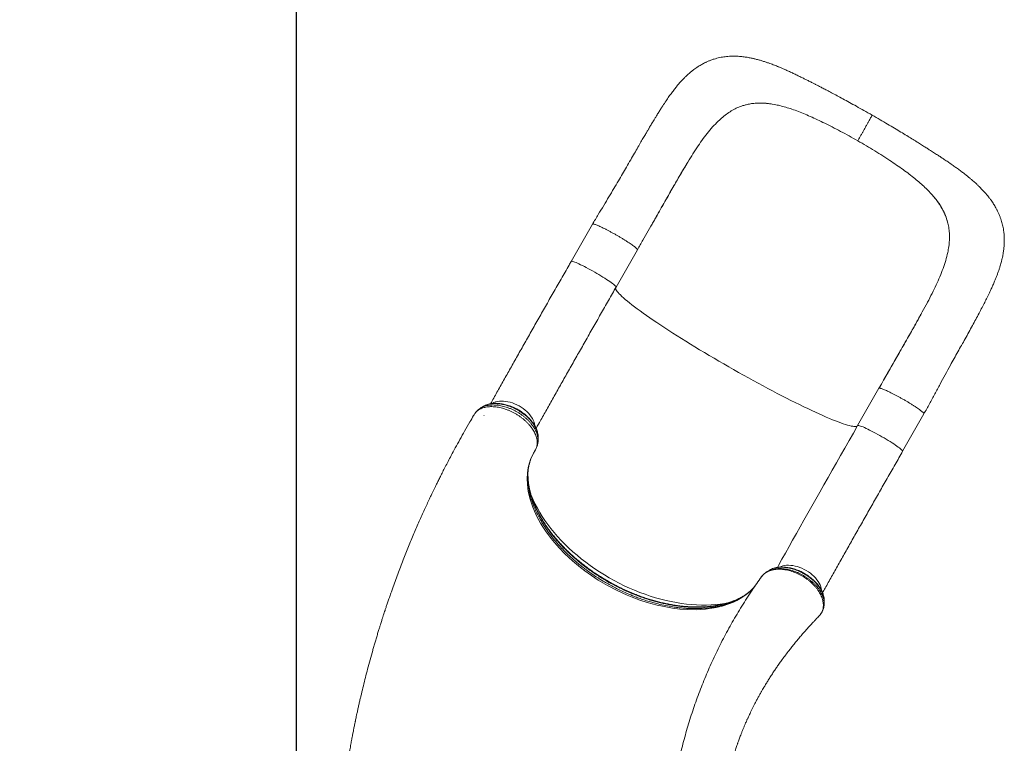
# Model space of a CAD drawing. Units: millimetres. Extents: x -10000 to 8632, y -9170 to 3622.
# Drawn here: x -869 to 651, y 159 to 1277 of the extents above; entities that cross this region are included whole.
import ezdxf

# ---------------------------------------------------------------- set-up
doc = ezdxf.new("R2010")
doc.units = ezdxf.units.MM
doc.layers.add('QUOTE', color=212, linetype='Continuous', lineweight=18)
doc.dimstyles.new('2011', dxfattribs={"dimtxt": 120, "dimasz": 100, "dimexe": 6, "dimexo": 10, "dimgap": 15, "dimtad": 1, "dimtxsty": 'Standard', "dimcen": 5, "dimadec": 0, "dimazin": 0, "dimtfac": 1, "dimtmove": 0, "dimatfit": 3, "dimfxl": 1, "dimarcsym": 0})

# ---------------------------------------------------------------- blocks, each defined once
blk = doc.blocks.new('*D14')
at = {"layer": 'QUOTE', "color": 0, "lineweight": -2, "transparency": 16777216}
for p, q in [((-4988.7, 2714.8), (-4988.7, 3474)), ((-541.7, 3468), (-4888.7, 3468)), ((-441.7, -319.2), (-441.7, 3474))]:
    blk.add_line(p, q, dxfattribs=at)
at = {"layer": 'QUOTE', "color": 0, "transparency": 16777216}
for points in [[(-4888.7, 3484.6), (-4888.7, 3451.3), (-4988.7, 3468)], [(-541.7, 3484.6), (-541.7, 3451.3), (-441.7, 3468)]]:
    blk.add_solid(points, dxfattribs=at)
at = {"layer": 'QUOTE', "color": 0, "transparency": 16777216, "insert": (-2715.2, 3543), "char_height": 120, "attachment_point": 5}
blk.add_mtext('4547', dxfattribs=at)
blk = doc.blocks.new('*D15')
at = {"layer": 'QUOTE', "color": 0, "lineweight": -2, "transparency": 16777216}
for p, q in [((-4998.7, 2704.8), (-7812.5, 2704.8)), ((-7806.5, -229.2), (-7806.5, 2604.8)), ((-451.7, -329.2), (-7812.5, -329.2))]:
    blk.add_line(p, q, dxfattribs=at)
at = {"layer": 'QUOTE', "color": 0, "transparency": 16777216}
for points in [[(-7823.2, 2604.8), (-7789.8, 2604.8), (-7806.5, 2704.8)], [(-7823.2, -229.2), (-7789.8, -229.2), (-7806.5, -329.2)]]:
    blk.add_solid(points, dxfattribs=at)
at = {"layer": 'QUOTE', "color": 0, "transparency": 16777216, "insert": (-7881.5, 1187.8), "char_height": 120, "attachment_point": 5, "rotation": 90}
blk.add_mtext('3034', dxfattribs=at)

msp = doc.modelspace()

# ---------------------------------------------------------------- linework, layer by layer
at = {"color": 7, "linetype": 'Continuous', "lineweight": 15}
for p, q in [((249.027, 1144.629), (247.51, 1144.159)), ((292.847, 1146.552), (292.848, 1146.552)), ((296.065, 1145.991), (292.848, 1146.552)), ((385.442, 1111.244), (376.982, 1115.524)), ((463.467, 1066.541), (471.491, 1061.376)), ((151.823, 1039.2), (160.198, 1053.332)), ((160.198, 1053.332), (160.472, 1053.787)), ((539.797, 1006.348), (541.975, 1003.817)), ((541.975, 1003.817), (541.975, 1003.817)), ((15.157, 961.176), (-17.791, 903.501)), ((563.58, 964.41), (563.987, 962.838)), ((51.673, 863.818), (84.621, 921.493)), ((532.383, 840.093), (532.63, 840.564)), ((457.632, 707.666), (424.684, 649.991)), ((-166.567, 668.393), (-166.9, 667.859)), ((-166.156, 668.934), (-166.567, 668.393)), ((-152.357, 665.494), (-152.272, 665.645)), ((494.148, 610.308), (527.096, 667.983)), ((424.684, 649.991), (424.674, 649.972)), ((-72.484, 613.175), (-72.549, 613.046)), ((288.043, 426.414), (287.907, 426.315)), ((288.543, 426.781), (288.03, 426.443)), ((364.419, 355.202), (365.771, 356.568)), ((367.343, 358.396), (367.428, 358.497))]:
    msp.add_line(p, q, dxfattribs=at)
at = {"color": 8, "linetype": 'Continuous', "lineweight": 15}
for p, q in [((-72.549, 613.046), (-72.815, 612.522)), ((367.428, 358.497), (368.083, 359.44))]:
    msp.add_line(p, q, dxfattribs=at)
at = {"color": 8, "linetype": 'Continuous', "lineweight": 15, "flags": 128}
for points in [[(51.673, 863.818), (51.719, 864.051), (51.534, 864.554), (51.04, 865.227), (50.242, 866.065), (49.147, 867.06), (47.764, 868.203), (46.106, 869.484), (44.187, 870.891), (42.026, 872.413), (39.64, 874.034), (37.052, 875.742), (34.285, 877.52), (31.363, 879.354), (28.312, 881.225), (25.159, 883.119), (21.933, 885.017), (18.663, 886.903), (15.377, 888.76), (12.105, 890.572), (8.876, 892.321), (5.719, 893.994), (2.663, 895.574), (-0.266, 897.048), (-3.042, 898.403), (-5.639, 899.626), (-8.035, 900.706), (-10.207, 901.634), (-12.138, 902.402), (-13.809, 903.003), (-15.205, 903.431), (-16.315, 903.682), (-17.127, 903.755), (-17.636, 903.648), (-17.791, 903.501)], [(424.621, 649.872), (424.164, 649.337), (423.344, 648.881), (422.216, 648.603), (420.781, 648.505), (419.043, 648.586), (417.003, 648.847), (414.666, 649.286), (412.034, 649.905), (409.114, 650.7), (405.908, 651.671), (402.424, 652.817), (398.665, 654.135), (394.64, 655.623), (390.354, 657.279), (385.814, 659.1), (381.029, 661.083), (376.006, 663.225), (370.753, 665.522), (365.279, 667.97), (359.593, 670.566), (353.706, 673.304), (347.625, 676.181), (341.363, 679.191), (334.928, 682.33), (328.332, 685.592), (321.585, 688.972), (314.7, 692.465), (307.687, 696.064), (300.557, 699.763), (293.324, 703.557), (285.999, 707.44), (278.593, 711.403), (271.12, 715.442), (263.592, 719.549), (256.02, 723.718), (248.419, 727.941), (240.801, 732.211), (233.177, 736.523), (225.561, 740.867), (217.966, 745.237), (210.404, 749.627), (202.888, 754.027), (195.429, 758.432), (188.042, 762.834), (180.737, 767.225), (173.527, 771.599), (166.425, 775.948), (159.441, 780.264), (152.587, 784.541), (145.876, 788.771), (139.317, 792.948), (132.922, 797.064), (126.702, 801.113), (120.666, 805.088), (114.826, 808.982), (109.19, 812.789), (103.768, 816.502), (98.568, 820.116), (93.601, 823.624), (88.873, 827.021), (84.393, 830.3), (80.169, 833.457), (76.206, 836.486), (72.512, 839.382), (69.093, 842.14), (65.955, 844.756), (63.103, 847.226), (60.541, 849.544), (58.274, 851.708), (56.305, 853.714), (54.639, 855.559), (53.277, 857.238), (52.222, 858.751), (51.476, 860.093), (51.039, 861.264), (50.913, 862.26), (51.033, 862.922)], [(-73.49, 649.233), (-73.592, 650.114), (-74.113, 652.78), (-74.958, 655.498), (-76.119, 658.244), (-77.585, 660.994), (-79.344, 663.724), (-81.38, 666.408), (-83.674, 669.024), (-86.206, 671.546), (-88.953, 673.955), (-91.892, 676.226), (-94.995, 678.341), (-98.235, 680.281), (-101.584, 682.027), (-105.01, 683.565), (-108.484, 684.881), (-111.975, 685.964), (-115.451, 686.802), (-118.882, 687.389), (-122.237, 687.721), (-125.485, 687.792), (-128.598, 687.604), (-131.549, 687.158), (-134.31, 686.458), (-136.857, 685.509), (-139.168, 684.321), (-139.503, 684.116)], [(494.148, 610.308), (494.186, 610.407), (494.109, 610.849), (493.723, 611.463), (493.03, 612.245), (492.037, 613.186), (490.753, 614.278), (489.19, 615.512), (487.36, 616.877), (485.282, 618.36), (482.972, 619.948), (480.452, 621.628), (477.744, 623.383), (474.873, 625.199), (471.864, 627.059), (468.744, 628.947), (465.54, 630.845), (462.282, 632.738), (458.998, 634.607), (455.718, 636.436), (452.471, 638.209), (449.286, 639.911), (446.191, 641.525), (443.215, 643.037), (440.383, 644.435), (437.72, 645.705), (435.252, 646.836), (432.999, 647.819), (430.982, 648.643), (429.219, 649.303), (427.725, 649.791), (426.515, 650.105), (425.597, 650.24), (424.982, 650.195), (424.684, 649.991)], [(265.637, 401.368), (264.317, 399.734), (256.777, 392.367), (250.329, 387.317), (243.256, 382.739), (238.14, 379.928), (232.758, 377.351), (227.112, 375.012), (215.568, 371.212), (206.272, 368.969), (196.51, 367.279), (189.68, 366.46), (182.672, 365.904), (175.484, 365.613), (161.236, 365.811), (150.134, 366.627), (138.784, 368.02), (131.008, 369.289), (123.16, 370.819), (115.239, 372.614), (99.91, 376.789), (88.268, 380.576), (76.624, 384.897), (68.789, 388.109), (60.996, 391.553), (53.245, 395.23), (38.523, 402.934), (31.264, 407.101), (24.124, 411.45), (13.528, 418.389), (3.238, 425.735), (-3.464, 430.873), (-15.877, 441.221), (-21.831, 446.617), (-27.573, 452.127), (-35.871, 460.694), (-43.654, 469.501), (-48.562, 475.523), (-57.281, 487.353), (-61.266, 493.377), (-64.968, 499.433), (-70.042, 508.672), (-74.447, 517.956), (-77.013, 524.187), (-81.038, 536.125), (-83.839, 547.973), (-85.361, 559.477), (-85.671, 567.99), (-85.245, 576.31), (-84.54, 581.797), (-83.496, 587.164), (-82.111, 592.41), (-80.401, 597.475), (-78.36, 602.391), (-75.984, 607.157), (-73.279, 611.754), (-73.279, 611.754), (-73.279, 611.754)], [(226.735, 376.875), (226.059, 376.725), (219.41, 375.414), (212.578, 374.359), (205.574, 373.562), (198.411, 373.023), (191.099, 372.744), (183.652, 372.726), (176.081, 372.968), (168.398, 373.469), (160.618, 374.23), (152.753, 375.248), (144.815, 376.522), (136.818, 378.051), (128.776, 379.83), (120.701, 381.859), (112.607, 384.132), (104.508, 386.646), (96.417, 389.398), (88.347, 392.382), (80.312, 395.594), (72.325, 399.028), (64.4, 402.679), (56.55, 406.54), (48.787, 410.605), (41.125, 414.867), (33.576, 419.32), (26.153, 423.955), (18.869, 428.765), (11.734, 433.743), (4.762, 438.879), (-2.036, 444.166), (-8.649, 449.594), (-15.066, 455.155), (-21.276, 460.838), (-27.269, 466.636), (-33.035, 472.538), (-38.565, 478.534), (-43.848, 484.614), (-48.877, 490.769), (-53.643, 496.988), (-58.138, 503.26), (-62.355, 509.576), (-66.286, 515.924), (-69.926, 522.295), (-73.267, 528.677), (-76.305, 535.06), (-79.034, 541.434), (-79.514, 542.635)], [(369.034, 395.125), (368.989, 395.692), (368.581, 398.333), (367.848, 401.036), (366.797, 403.775), (365.435, 406.526), (363.777, 409.266), (361.836, 411.969), (359.63, 414.611), (357.179, 417.169), (354.503, 419.619), (351.629, 421.941), (348.58, 424.113), (345.384, 426.115), (342.07, 427.931), (338.667, 429.544), (335.206, 430.939), (331.718, 432.103), (328.233, 433.028), (324.783, 433.703), (321.398, 434.124), (318.109, 434.287), (314.946, 434.189), (311.935, 433.833), (309.105, 433.22), (306.481, 432.357), (304.5, 431.469)]]:
    msp.add_lwpolyline(points, dxfattribs=at)
at = {"color": 7, "linetype": 'Continuous', "lineweight": 15, "flags": 128}
msp.add_lwpolyline([(300.673, 430.869), (302.399, 433.953), (307.726, 443.466), (313.161, 453.161), (318.702, 463.031), (324.344, 473.068), (330.082, 483.266), (335.913, 493.615), (341.831, 504.11), (347.833, 514.741), (353.915, 525.5), (360.07, 536.38), (366.295, 547.372), (372.585, 558.469), (378.936, 569.661), (385.342, 580.941), (391.799, 592.299), (398.302, 603.728), (404.846, 615.218), (411.426, 626.761), (418.037, 638.349), (424.674, 649.972)], dxfattribs=at)
at = {"color": 7, "linetype": 'Continuous', "lineweight": 15}
for points, knots in [([(446.877, 1129.52), (442.739, 1131.895), (434.727, 1136.491), (423.09, 1143.026), (412.264, 1149.02), (402.26, 1154.481), (393.097, 1159.421), (384.8, 1163.845), (377.506, 1167.694), (371.178, 1171.002), (365.755, 1173.812), (361.066, 1176.224), (357.089, 1178.254), (353.77, 1179.94), (350.881, 1181.399), (347.457, 1183.122), (343.289, 1185.205), (338.101, 1187.777), (332.57, 1190.484), (326.736, 1193.289), (320.901, 1196.033), (315.276, 1198.606), (310.093, 1200.904), (305.327, 1202.949), (301.26, 1204.634), (297.64, 1206.086), (294.359, 1207.359), (290.807, 1208.691), (286.663, 1210.182), (281.898, 1211.803), (276.735, 1213.429), (272.329, 1214.699), (268.783, 1215.641), (266.216, 1216.283), (263.896, 1216.831), (261.491, 1217.365), (258.73, 1217.934), (255.636, 1218.512), (252.484, 1219.029), (249.173, 1219.499), (245.723, 1219.905), (242.014, 1220.235), (238.122, 1220.468), (233.827, 1220.581), (229.18, 1220.519), (224.531, 1220.251), (220.093, 1219.801), (215.83, 1219.185), (211.511, 1218.363), (207.205, 1217.334), (202.716, 1216.037), (198.317, 1214.529), (194.012, 1212.812), (190.268, 1211.121), (187.006, 1209.491), (184.156, 1207.952), (181.254, 1206.27), (178.179, 1204.352), (174.921, 1202.159), (172.094, 1200.109), (169.853, 1198.39), (168.097, 1196.992), (166.283, 1195.497), (164.202, 1193.713), (162.065, 1191.799), (160.177, 1190.036), (158.663, 1188.578), (157.241, 1187.175), (154.254, 1184.152), (150.326, 1179.899), (145.675, 1174.45), (141.606, 1169.384), (137.472, 1163.935), (133.171, 1157.958), (128.587, 1151.274), (124.389, 1144.883), (120.624, 1138.992), (117.427, 1133.905), (114.356, 1128.944), (111.648, 1124.517), (109.508, 1120.985), (108.036, 1118.541), (107.122, 1117.018), (106.572, 1116.098), (106.018, 1115.172), (105.282, 1113.938), (104.127, 1111.998), (102.492, 1109.238), (100.311, 1105.541), (97.521, 1100.784), (94.076, 1094.875), (89.939, 1087.739), (85.225, 1079.578), (79.943, 1070.41), (74.085, 1060.24), (67.972, 1049.655), (61.64, 1038.76), (55.126, 1027.644), (48.103, 1015.767), (40.546, 1003.116), (32.48, 989.743), (23.969, 975.687), (18.143, 966.094), (15.16, 961.182)], [0, 0, 0, 0, 0.02113622, 0.04092332, 0.05937122, 0.07648995, 0.09228641, 0.10671241, 0.1196972, 0.13061651, 0.14029484, 0.14874181, 0.15596181, 0.16195531, 0.16693835, 0.17183732, 0.18087715, 0.19014852, 0.20107492, 0.21220219, 0.22358208, 0.23501621, 0.24539883, 0.25450888, 0.26342491, 0.27008571, 0.27689673, 0.28415547, 0.29240259, 0.30168885, 0.31193761, 0.32246699, 0.32846452, 0.33336417, 0.3379159, 0.34237212, 0.3477357, 0.35427935, 0.36067367, 0.36634013, 0.37371893, 0.38076927, 0.38782216, 0.39603169, 0.40525572, 0.41425167, 0.42224817, 0.43023359, 0.43819711, 0.44657621, 0.45467977, 0.46411033, 0.47238438, 0.4805301, 0.48702721, 0.49280595, 0.49866251, 0.50576956, 0.51344575, 0.52102314, 0.52566253, 0.52949588, 0.53377083, 0.53916493, 0.54530205, 0.55027444, 0.55396615, 0.55735537, 0.56186187, 0.57867466, 0.59064966, 0.60289698, 0.6160988, 0.62999332, 0.64526373, 0.66218185, 0.67276614, 0.68384394, 0.69497919, 0.70426643, 0.71152434, 0.71679953, 0.71924717, 0.72082069, 0.72241225, 0.7249244, 0.72835071, 0.73420545, 0.74158943, 0.75047526, 0.76235864, 0.77607899, 0.79147876, 0.80846822, 0.82698339, 0.84698463, 0.86530623, 0.88473568, 0.9053232, 0.92715323, 0.95025928, 0.97452848, 1, 1, 1, 1]), ([(209.331, 1120.151), (211.704, 1122.353), (216.434, 1126.74), (223.804, 1132.362), (231.4, 1137.193), (239.256, 1141.228), (244.757, 1143.182), (247.51, 1144.159)], [0, 0, 0, 0, 0.20167181, 0.40193755, 0.60136431, 0.80052629, 1, 1, 1, 1]), ([(249.027, 1144.629), (251.265, 1145.238), (255.747, 1146.459), (262.764, 1147.579), (270.02, 1148.176), (277.469, 1148.182), (285.063, 1147.685), (290.25, 1146.93), (292.847, 1146.552)], [0, 0, 0, 0, 0.16627424, 0.33307184, 0.50150951, 0.6705193, 0.83499433, 1, 1, 1, 1]), ([(249.027, 1144.629), (252.345, 1145.49), (259.005, 1147.219), (267.867, 1148.073), (275.238, 1148.2), (280.969, 1147.969), (286.826, 1147.451), (290.84, 1146.851), (292.847, 1146.552)], [0, 0, 0, 0, 0.24545693, 0.49262961, 0.61898691, 0.74534409, 0.87267195, 1, 1, 1, 1]), ([(296.065, 1145.991), (298.916, 1145.412), (304.692, 1144.238), (313.747, 1141.768), (323.247, 1138.747), (333.206, 1135.161), (340.096, 1132.349), (343.588, 1130.925)], [0, 0, 0, 0, 0.189607669, 0.384195029, 0.58398701, 0.78919141, 1, 1, 1, 1]), ([(343.588, 1130.925), (347.137, 1129.407), (354.331, 1126.332), (365.48, 1121.176), (373.114, 1117.424), (376.982, 1115.524)], [0, 0, 0, 0, 0.3245306, 0.65780141, 1, 1, 1, 1]), ([(424.886, 1089.779), (425.726, 1091.251), (427.39, 1094.166), (429.804, 1098.413), (432.106, 1102.477), (434.522, 1106.758), (436.992, 1111.154), (439.421, 1115.506), (441.559, 1119.365), (443.379, 1122.683), (444.855, 1125.414), (445.866, 1127.329), (446.503, 1128.585), (446.817, 1129.267), (446.934, 1129.566), (446.871, 1129.507), (446.866, 1129.502)], [0, 0, 0, 0, 0.06926594, 0.13723445, 0.20420671, 0.27043416, 0.35790382, 0.44480318, 0.53143867, 0.61807415, 0.70497351, 0.79244317, 0.85867063, 0.92564289, 0.9936114, 1, 1, 1, 1]), ([(527.1, 667.99), (529.896, 673.189), (535.439, 683.495), (543.696, 698.804), (551.847, 713.842), (559.92, 728.612), (567.165, 741.773), (573.634, 753.455), (579.355, 763.742), (585.074, 774.015), (590.785, 784.294), (596.423, 794.494), (601.856, 804.397), (607.097, 814.058), (612.036, 823.307), (616.641, 832.101), (620.759, 840.143), (624.018, 846.658), (626.607, 851.944), (628.804, 856.51), (631.159, 861.527), (633.675, 867.073), (636.031, 872.511), (638.166, 877.708), (640.025, 882.483), (641.787, 887.302), (643.382, 892), (644.727, 896.291), (645.801, 900.005), (646.563, 902.853), (647.249, 905.582), (647.932, 908.483), (648.624, 911.74), (649.201, 914.815), (649.665, 917.606), (650.061, 920.308), (650.436, 923.34), (650.808, 927.111), (651.074, 931.303), (651.174, 935.568), (651.127, 939.604), (650.915, 944.014), (650.462, 948.831), (649.78, 953.542), (648.978, 957.756), (648.083, 961.61), (647.031, 965.45), (645.759, 969.446), (644.196, 973.699), (642.332, 978.112), (640.29, 982.373), (638.307, 986.095), (636.46, 989.294), (634.697, 992.155), (632.772, 995.093), (630.491, 998.37), (628.089, 1001.592), (625.788, 1004.5), (623.913, 1006.766), (622.233, 1008.729), (620.48, 1010.713), (618.631, 1012.74), (616.637, 1014.855), (614.703, 1016.842), (612.988, 1018.556), (611.527, 1019.984), (610.124, 1021.332), (608.439, 1022.922), (606.353, 1024.845), (604.024, 1026.935), (601.755, 1028.919), (599.298, 1031.022), (596.297, 1033.527), (592.432, 1036.652), (587.902, 1040.191), (582.83, 1044.014), (577.513, 1047.894), (571.805, 1051.942), (565.887, 1056.029), (559.973, 1060.022), (554.544, 1063.628), (550.095, 1066.55), (546.472, 1068.912), (543.478, 1070.855), (540.432, 1072.824), (537.025, 1075.016), (532.92, 1077.643), (527.815, 1080.887), (521.968, 1084.575), (515.428, 1088.664), (508.25, 1093.111), (500.18, 1098.065), (491.222, 1103.508), (481.387, 1109.415), (470.676, 1115.761), (459.089, 1122.533), (451.037, 1127.14), (446.877, 1129.521)], [0, 0, 0, 0, 0.02612792, 0.05178845, 0.07702312, 0.10183071, 0.12667214, 0.144549, 0.1626079, 0.18091233, 0.19952577, 0.21851118, 0.23735884, 0.25533554, 0.27397592, 0.29144642, 0.3077047, 0.32269982, 0.33148057, 0.34071681, 0.35091235, 0.36209629, 0.37429545, 0.38364209, 0.39324566, 0.40291687, 0.41261775, 0.4214649, 0.42905213, 0.43542655, 0.43986469, 0.44539751, 0.45197489, 0.45792748, 0.46252657, 0.46785938, 0.47346983, 0.47983814, 0.48924922, 0.49710739, 0.5039052, 0.51180527, 0.52172931, 0.53073435, 0.53823712, 0.54539784, 0.55255075, 0.56012512, 0.56839858, 0.57742974, 0.58651626, 0.59466875, 0.6009475, 0.60719332, 0.61360806, 0.62081459, 0.62989599, 0.63656497, 0.6419461, 0.6467429, 0.65130361, 0.65675732, 0.66245059, 0.66821324, 0.67287288, 0.67643347, 0.67991773, 0.68407393, 0.68983473, 0.6963068, 0.70209545, 0.70695316, 0.71445771, 0.72358345, 0.73485087, 0.74662422, 0.7584314, 0.77024428, 0.78344929, 0.79564688, 0.80666053, 0.81628071, 0.82219907, 0.82803284, 0.83378179, 0.83985348, 0.84763704, 0.85724702, 0.86868823, 0.88021346, 0.89317118, 0.90758312, 0.92338011, 0.94051214, 0.95898605, 0.97881198, 1, 1, 1, 1]), ([(160.472, 1053.787), (163.115, 1058.124), (168.388, 1066.778), (176.297, 1079.011), (184.262, 1090.585), (192.367, 1101.367), (200.668, 1111.389), (206.441, 1117.228), (209.331, 1120.151)], [0, 0, 0, 0, 0.16748842, 0.33421446, 0.49986754, 0.66605595, 0.83281984, 1, 1, 1, 1]), ([(424.886, 1089.779), (420.45, 1092.296), (411.636, 1097.298), (398.446, 1104.483), (389.758, 1109), (385.442, 1111.244)], [0, 0, 0, 0, 0.337743254, 0.671025697, 1, 1, 1, 1]), ([(424.886, 1089.779), (429.304, 1087.224), (438.081, 1082.147), (450.989, 1074.379), (459.326, 1069.143), (463.467, 1066.541)], [0, 0, 0, 0, 0.33774325, 0.6710257, 1, 1, 1, 1]), ([(84.658, 921.586), (87.505, 926.574), (93.088, 936.358), (101.296, 950.741), (109.175, 964.533), (116.653, 977.666), (123.655, 989.999), (130.211, 1001.55), (136.343, 1012.343), (142.119, 1022.466), (148.058, 1032.782), (154.023, 1043.02), (158.148, 1049.909), (160.093, 1053.157)], [0, 0, 0, 0, 0.11021884, 0.21620297, 0.31793809, 0.41494497, 0.50719155, 0.59342804, 0.67554684, 0.7537024, 0.82801092, 0.91890207, 1, 1, 1, 1]), ([(501.989, 1040.171), (498.843, 1042.489), (492.466, 1047.189), (482.272, 1054.261), (475.116, 1058.984), (471.491, 1061.376)], [0, 0, 0, 0, 0.3245306, 0.65780141, 1, 1, 1, 1]), ([(108.141, 962.708), (111.13, 967.949), (117.104, 978.42), (125.937, 993.985), (134.641, 1009.32), (143.187, 1024.327), (148.787, 1033.974), (151.568, 1038.765)], [0, 0, 0, 0, 0.20099935, 0.40163423, 0.60264607, 0.80267666, 1, 1, 1, 1]), ([(539.797, 1006.348), (537.799, 1008.547), (533.749, 1013.003), (526.874, 1019.66), (519.306, 1026.418), (511.027, 1033.282), (505.028, 1037.854), (501.989, 1040.171)], [0, 0, 0, 0, 0.18960767, 0.38419503, 0.58398701, 0.78919141, 1, 1, 1, 1]), ([(563.58, 964.41), (562.91, 966.685), (561.568, 971.244), (558.795, 977.973), (555.45, 984.643), (551.505, 991.177), (547.058, 997.579), (543.671, 1001.736), (541.975, 1003.817)], [0, 0, 0, 0, 0.16627424, 0.33307184, 0.50150951, 0.6705193, 0.83499433, 1, 1, 1, 1]), ([(563.58, 964.41), (562.551, 967.762), (560.484, 974.491), (556.505, 982.702), (552.704, 989.23), (549.47, 994.136), (545.926, 999.003), (543.292, 1002.213), (541.975, 1003.817)], [0, 0, 0, 0, 0.24545693, 0.49262961, 0.61898691, 0.74534409, 0.87267195, 1, 1, 1, 1]), ([(15.169, 961.169), (15.28, 961.27), (15.507, 961.476), (16.495, 961.413), (17.957, 961.073), (19.907, 960.432), (22.302, 959.506), (25.11, 958.309), (28.289, 956.858), (31.79, 955.175), (35.562, 953.286), (39.548, 951.217), (43.689, 949.001), (47.922, 946.67), (52.184, 944.26), (56.413, 941.806), (60.544, 939.345), (64.515, 936.913), (68.268, 934.548), (71.746, 932.284), (74.898, 930.155), (77.675, 928.194), (80.038, 926.428), (81.949, 924.887), (83.387, 923.587), (84.297, 922.568), (84.713, 921.902), (84.623, 921.694), (84.592, 921.624)], [0, 0, 0, 0, 0.0373498, 0.07662899, 0.11590819, 0.15518738, 0.19446657, 0.23374576, 0.27302495, 0.31230415, 0.35158334, 0.39086253, 0.43014172, 0.46942092, 0.50870011, 0.5479793, 0.58725849, 0.62653768, 0.66581688, 0.70509607, 0.74437526, 0.78365445, 0.82293364, 0.86221284, 0.90149203, 0.94077122, 0.98005041, 1, 1, 1, 1]), ([(563.775, 917.078), (564.397, 920.282), (565.638, 926.668), (566.524, 936.005), (566.611, 945.138), (565.876, 954.096), (564.617, 959.923), (563.987, 962.838)], [0, 0, 0, 0, 0.20167181, 0.40193755, 0.60136431, 0.80052629, 1, 1, 1, 1]), ([(532.63, 840.564), (534.974, 845.072), (539.651, 854.068), (545.995, 867.198), (551.727, 880.052), (556.686, 892.635), (560.874, 905.014), (562.807, 913.053), (563.775, 917.078)], [0, 0, 0, 0, 0.167488419, 0.334214461, 0.499867537, 0.666055947, 0.832819839, 1, 1, 1, 1]), ([(-17.791, 903.501), (-18.87, 901.613), (-21.998, 896.136), (-27.162, 887.09), (-33.27, 876.38), (-39.35, 865.711), (-45.398, 855.089), (-51.411, 844.52), (-57.384, 834.013), (-63.313, 823.573), (-69.195, 813.207), (-75.026, 802.922), (-80.803, 792.724), (-86.521, 782.62), (-92.177, 772.617), (-97.767, 762.72), (-103.288, 752.936), (-108.736, 743.271), (-114.108, 733.732), (-119.4, 724.325), (-124.609, 715.055), (-129.733, 705.927), (-134.763, 696.955), (-138.925, 689.523), (-141.375, 685.143), (-142.214, 683.642)], [0, 0, 0, 0, 0.02386277, 0.0692061, 0.11455065, 0.15989574, 0.20524146, 0.25058794, 0.29593529, 0.34128365, 0.38663313, 0.43198388, 0.47733607, 0.52268984, 0.56804537, 0.61340287, 0.65876254, 0.70412461, 0.74948934, 0.79485701, 0.84022793, 0.88560245, 0.93098097, 0.97636392, 1, 1, 1, 1]), ([(-71.822, 645.611), (-70.573, 647.844), (-67.713, 652.957), (-63.127, 661.143), (-58.088, 670.126), (-52.957, 679.264), (-47.74, 688.543), (-42.44, 697.96), (-37.062, 707.508), (-31.607, 717.181), (-26.08, 726.972), (-20.484, 736.875), (-14.823, 746.884), (-9.101, 756.991), (-3.321, 767.192), (2.512, 777.478), (8.396, 787.843), (14.326, 798.281), (20.298, 808.784), (26.309, 819.347), (32.355, 829.961), (38.431, 840.621), (44.427, 851.131), (48.846, 858.871), (51.229, 863.041), (51.673, 863.818)], [0, 0, 0, 0, 0.035311692, 0.080861561, 0.126416737, 0.171976673, 0.21754089, 0.263108961, 0.308680505, 0.354255182, 0.399832688, 0.445412747, 0.490995109, 0.53657955, 0.582165863, 0.627753858, 0.673343361, 0.718934212, 0.76452626, 0.810119366, 0.855713399, 0.901308234, 0.946903755, 0.990100918, 1, 1, 1, 1]), ([(493.903, 771.152), (495.622, 774.159), (500.307, 782.358), (507.804, 795.522), (516.329, 810.634), (524.603, 825.519), (529.787, 835.231), (532.383, 840.093)], [0, 0, 0, 0, 0.12660373, 0.34509621, 0.5625221, 0.7809381, 1, 1, 1, 1]), ([(523.207, 823.045), (521.839, 820.554), (518.944, 815.286), (514.233, 806.86), (508.977, 797.538), (503.175, 787.319), (496.823, 776.174), (490.45, 765.021), (484.134, 753.975), (477.962, 743.171), (471.485, 731.836), (464.71, 719.98), (460.094, 711.905), (457.736, 707.781)], [0, 0, 0, 0, 0.06814743, 0.14413748, 0.22696556, 0.31673194, 0.41359667, 0.51779948, 0.60504111, 0.69713676, 0.79369826, 0.89465348, 1, 1, 1, 1]), ([(481.222, 748.957), (482.399, 751.018), (484.757, 755.145), (487.492, 759.928), (489.067, 762.684), (489.463, 763.376), (489.474, 763.396), (489.476, 763.399), (489.477, 763.4), (489.476, 763.4), (489.476, 763.399), (489.473, 763.395), (489.464, 763.379), (489.426, 763.312), (489.274, 763.046), (488.669, 761.987), (486.259, 757.768), (476.503, 740.691), (466.5, 723.183), (458.332, 708.889), (457.622, 707.647)], [0, 0, 0, 0, 0.0879363, 0.17601599, 0.2055984, 0.20652624, 0.20660314, 0.20670494, 0.20674237, 0.20678008, 0.2068139, 0.20686932, 0.20700995, 0.2075528, 0.20970477, 0.2182869, 0.25258894, 0.38977313, 0.94699651, 1, 1, 1, 1]), ([(457.798, 707.745), (457.875, 707.807), (458.076, 707.971), (458.98, 707.899), (460.434, 707.563), (462.387, 706.92), (464.783, 705.994), (467.592, 704.796), (470.772, 703.345), (474.274, 701.661), (478.046, 699.771), (482.033, 697.702), (486.174, 695.486), (490.407, 693.155), (494.67, 690.744), (498.898, 688.29), (503.029, 685.829), (507, 683.397), (510.752, 681.032), (514.23, 678.768), (517.381, 676.64), (520.158, 674.679), (522.519, 672.914), (524.429, 671.373), (525.864, 670.075), (526.78, 669.052), (527.207, 668.343), (527.093, 668.11), (527.045, 668.012)], [0, 0, 0, 0, 0.02429875, 0.0637573, 0.10321585, 0.1426744, 0.18213295, 0.2215915, 0.26105005, 0.3005086, 0.33996715, 0.3794257, 0.41888425, 0.4583428, 0.49780135, 0.5372599, 0.57671845, 0.616177, 0.65563555, 0.6950941, 0.73455265, 0.7740112, 0.81346975, 0.8529283, 0.89238685, 0.9318454, 0.97130395, 1, 1, 1, 1]), ([(-68.616, 630.258), (-68.593, 630.651), (-68.521, 631.922), (-68.657, 634.211), (-69.051, 637.128), (-69.773, 640.187), (-70.789, 643.28), (-72.095, 646.373), (-73.684, 649.449), (-75.537, 652.49), (-77.659, 655.502), (-80.028, 658.456), (-82.624, 661.327), (-85.424, 664.09), (-88.404, 666.723), (-91.539, 669.207), (-94.804, 671.523), (-98.19, 673.668), (-101.693, 675.648), (-105.316, 677.466), (-109.039, 679.106), (-112.83, 680.553), (-116.657, 681.79), (-120.485, 682.8), (-124.279, 683.573), (-128.003, 684.096), (-131.641, 684.368), (-135.199, 684.398), (-138.688, 684.183), (-142.092, 683.715), (-145.383, 682.999), (-148.498, 681.999), (-150.617, 681.186), (-151.63, 680.629), (-151.729, 680.575)], [0, 0, 0, 0, 0.01277749, 0.04134108, 0.0731152, 0.10521545, 0.1377257, 0.17065291, 0.20308155, 0.23604373, 0.26926196, 0.30262335, 0.33600127, 0.36928947, 0.40240908, 0.43530043, 0.4679247, 0.50019242, 0.53265784, 0.56547962, 0.59858405, 0.63187918, 0.6652615, 0.69858972, 0.73176927, 0.76471825, 0.79718266, 0.8297323, 0.86271665, 0.8960423, 0.92957697, 0.9631052, 0.99638122, 1, 1, 1, 1]), ([(-72.815, 612.522), (-72.398, 613.322), (-71.561, 614.927), (-70.708, 617.578), (-70.168, 620.403), (-69.99, 623.376), (-70.165, 626.45), (-70.693, 629.624), (-71.573, 632.923), (-72.811, 636.248), (-74.378, 639.568), (-76.247, 642.89), (-78.458, 646.222), (-80.966, 649.5), (-83.734, 652.685), (-86.748, 655.771), (-90.035, 658.787), (-93.536, 661.65), (-97.2, 664.331), (-101.008, 666.841), (-105.002, 669.186), (-109.1, 671.31), (-113.245, 673.204), (-117.43, 674.861), (-121.692, 676.275), (-125.929, 677.429), (-130.092, 678.309), (-134.174, 678.913), (-138.205, 679.248), (-142.097, 679.297), (-145.802, 679.064), (-149.317, 678.561), (-152.672, 677.768), (-155.781, 676.705), (-158.604, 675.404), (-161.164, 673.846), (-163.453, 672.03), (-165.25, 670.191), (-166.188, 668.911), (-166.567, 668.393)], [0, 0, 0, 0, 0.0265923, 0.05336454, 0.08070472, 0.10824148, 0.13517311, 0.16229272, 0.19000218, 0.21791564, 0.24475095, 0.27177057, 0.29937349, 0.32717967, 0.35400585, 0.38101656, 0.40861266, 0.43641281, 0.46318492, 0.49014112, 0.51768266, 0.54542622, 0.57222127, 0.5992037, 0.62677652, 0.65455134, 0.6813104, 0.7082577, 0.73579317, 0.76353083, 0.79026135, 0.81717873, 0.84468296, 0.87239031, 0.89911148, 0.92601775, 0.95350894, 0.98120369, 1, 1, 1, 1]), ([(-158.412, 676.407), (-158.865, 676.12), (-160.206, 675.266), (-162.2, 673.589), (-164.32, 671.405), (-165.636, 669.843), (-166.169, 668.985), (-166.187, 668.956)], [0, 0, 0, 0, 0.14704409, 0.4359673, 0.71771338, 0.99059343, 1, 1, 1, 1]), ([(-154.709, 678.913), (-155.335, 678.502), (-156.585, 677.679), (-157.836, 676.856), (-158.462, 676.444)], [0, 0, 0, 0, 0.50001893, 1, 1, 1, 1]), ([(-168.338, 665.457), (-170.276, 662.178), (-174.957, 654.258), (-182.057, 641.857), (-189.542, 628.52), (-196.479, 615.863), (-202.48, 604.68), (-207.635, 594.894), (-211.996, 586.487), (-215.979, 578.694), (-219.544, 571.628), (-222.677, 565.34), (-225.391, 559.836), (-227.7, 555.108), (-229.77, 550.836), (-231.83, 546.553), (-234.382, 541.204), (-237.543, 534.504), (-241.26, 526.514), (-246.592, 514.867), (-253.41, 499.59), (-261.632, 480.495), (-269.93, 460.467), (-278.268, 439.494), (-286.608, 417.564), (-292.906, 400.196), (-297.241, 387.844), (-299.574, 381.089), (-301.673, 374.924), (-303.494, 369.505), (-305.045, 364.834), (-306.334, 360.916), (-307.317, 357.902), (-308.033, 355.696), (-308.58, 354.001), (-309.153, 352.222), (-309.86, 350.015), (-310.745, 347.235), (-311.806, 343.881), (-313.122, 339.682), (-314.707, 334.567), (-316.55, 328.541), (-318.493, 322.087), (-320.442, 315.502), (-322.333, 309.01), (-324.961, 299.843), (-328.22, 288.158), (-331.951, 274.265), (-335.384, 261.005), (-338.594, 248.148), (-341.137, 237.583), (-343.092, 229.226), (-344.497, 223.11), (-345.882, 216.969), (-347.214, 210.947), (-348.407, 205.451), (-349.404, 200.779), (-350.181, 197.089), (-350.721, 194.497), (-351.096, 192.687), (-351.418, 191.123), (-351.844, 189.043), (-352.417, 186.225), (-353.171, 182.474), (-354.112, 177.727), (-355.242, 171.918), (-356.525, 165.171), (-357.95, 157.482), (-359.493, 148.908), (-361.13, 139.457), (-362.331, 132.361), (-362.963, 128.394), (-363.047, 127.872)], [0, 0, 0, 0, 0.01967155, 0.04751665, 0.07390119, 0.09882523, 0.1222887, 0.13969955, 0.15620651, 0.17144663, 0.18515139, 0.19732046, 0.20795351, 0.21705023, 0.22467237, 0.23262953, 0.24175843, 0.25548527, 0.27115021, 0.28759655, 0.32213613, 0.35824037, 0.39591352, 0.43516589, 0.47600159, 0.51842415, 0.53169939, 0.54443677, 0.55579059, 0.56575801, 0.57433847, 0.5815315, 0.58733667, 0.59092403, 0.59366164, 0.59665407, 0.60069291, 0.60577835, 0.61191062, 0.61909, 0.62878983, 0.63991596, 0.65205072, 0.66404795, 0.67584201, 0.68743281, 0.71394922, 0.73933468, 0.76273904, 0.78565702, 0.80871986, 0.81964285, 0.83059825, 0.84158609, 0.85260641, 0.86289659, 0.87104112, 0.8776243, 0.88264556, 0.88490842, 0.88730585, 0.89100522, 0.89602509, 0.90236585, 0.91103623, 0.92136495, 0.933353, 0.94700153, 0.96231191, 0.97896797, 0.99723021, 1, 1, 1, 1]), ([(-166.9, 667.859), (-167.368, 667.101), (-167.838, 666.339), (-168.291, 665.576), (-168.293, 665.572)], [0, 0, 0, 0, 0.99533783, 1, 1, 1, 1]), ([(-71.837, 614.535), (-71.771, 614.658), (-71.333, 615.485), (-70.611, 617.183), (-69.778, 619.56), (-69.192, 622.086), (-68.903, 624.151), (-68.849, 625.421), (-68.83, 625.86)], [0, 0, 0, 0, 0.039417768, 0.263280598, 0.476133902, 0.681277697, 0.890007605, 1, 1, 1, 1]), ([(-68.809, 625.827), (-68.777, 626.465), (-68.706, 627.879), (-68.636, 629.292), (-68.597, 630.067)], [0, 0, 0, 0, 0.45143505, 1, 1, 1, 1]), ([(-84.472, 574.483), (-84.438, 575.397), (-84.342, 577.99), (-83.878, 582.138), (-83.101, 586.936), (-82.03, 591.617), (-80.682, 596.179), (-79.045, 600.623), (-77.143, 604.901), (-75.385, 608.241), (-74.108, 610.397), (-73.294, 611.72), (-72.757, 612.663), (-72.541, 613.042)], [0, 0, 0, 0, 0.06365424, 0.1805049, 0.29790672, 0.41586773, 0.53437253, 0.6533745, 0.77278078, 0.89247756, 0.93463572, 0.97373086, 1, 1, 1, 1]), ([(-73.279, 611.754), (-73.279, 611.754), (-73.12, 612.005), (-72.968, 612.264), (-72.815, 612.522)], [0, 0, 0, 0, 0.000040315, 1, 1, 1, 1]), ([(370.504, 391.834), (371.803, 394.156), (374.713, 399.357), (379.349, 407.632), (384.388, 416.616), (389.519, 425.754), (394.735, 435.033), (400.035, 444.45), (405.414, 453.998), (410.869, 463.671), (416.396, 473.462), (421.992, 483.365), (427.652, 493.374), (433.375, 503.481), (439.154, 513.682), (444.988, 523.968), (450.872, 534.333), (456.802, 544.771), (462.774, 555.274), (468.785, 565.837), (474.831, 576.451), (480.907, 587.11), (486.903, 597.621), (491.322, 605.361), (493.704, 609.531), (494.148, 610.308)], [0, 0, 0, 0, 0.03666012, 0.08214632, 0.12763782, 0.17313407, 0.2186346, 0.26413897, 0.30964682, 0.35515779, 0.40067159, 0.44618794, 0.49170659, 0.53722731, 0.5827499, 0.62827418, 0.67379996, 0.71932708, 0.7648554, 0.81038478, 0.85591508, 0.90144618, 0.94697797, 0.99011475, 1, 1, 1, 1]), ([(-84.327, 570.692), (-84.351, 571.086), (-84.472, 573.056), (-84.421, 574.976), (-84.38, 576.511)], [0, 0, 0, 0, 0.20040299, 1, 1, 1, 1]), ([(225.543, 376.641), (225.029, 376.471), (222.71, 375.703), (218.406, 374.556), (212.631, 373.208), (206.673, 372.091), (200.536, 371.185), (194.227, 370.498), (187.759, 370.031), (181.144, 369.787), (174.396, 369.767), (167.528, 369.972), (160.556, 370.404), (153.494, 371.061), (146.358, 371.942), (139.161, 373.047), (131.918, 374.374), (124.648, 375.918), (117.344, 377.679), (110.012, 379.654), (102.653, 381.845), (95.291, 384.245), (87.936, 386.852), (80.599, 389.662), (73.299, 392.668), (66.055, 395.865), (58.864, 399.25), (51.722, 402.825), (44.638, 406.587), (37.647, 410.518), (30.783, 414.598), (24.07, 418.815), (17.502, 423.171), (11.062, 427.675), (4.739, 432.333), (-1.46, 437.141), (-7.518, 442.088), (-13.419, 447.161), (-19.147, 452.347), (-24.686, 457.634), (-30.022, 463.006), (-35.141, 468.449), (-40.03, 473.95), (-44.678, 479.494), (-49.076, 485.068), (-53.22, 490.667), (-57.122, 496.301), (-60.788, 501.976), (-64.216, 507.688), (-67.395, 513.424), (-70.318, 519.17), (-72.98, 524.915), (-75.375, 530.647), (-77.497, 536.352), (-79.343, 542.019), (-80.908, 547.635), (-82.189, 553.188), (-83.191, 558.668), (-83.888, 564.059), (-84.261, 568.152), (-84.31, 570.417), (-84.322, 570.948)], [0, 0, 0, 0, 0.00494829, 0.02232511, 0.03952646, 0.05678134, 0.07408343, 0.09142822, 0.10880966, 0.1262205, 0.14365257, 0.16109709, 0.17854368, 0.19598164, 0.21340245, 0.23079829, 0.24816235, 0.26548798, 0.28273977, 0.30009334, 0.31744881, 0.33480963, 0.35217833, 0.36955721, 0.38694893, 0.404292, 0.42160636, 0.43902612, 0.4564989, 0.473966, 0.49136033, 0.50863568, 0.52581275, 0.54303426, 0.56034507, 0.57773032, 0.5951739, 0.61265871, 0.6301669, 0.64767903, 0.66517242, 0.6826298, 0.70003494, 0.71737303, 0.73463104, 0.75179692, 0.76894285, 0.78617916, 0.80346482, 0.82079336, 0.83815736, 0.85554869, 0.87295889, 0.8903794, 0.90780059, 0.92521372, 0.94261242, 0.95999166, 0.97734798, 0.99469013, 1, 1, 1, 1]), ([(287.864, 426.379), (287.26, 426.001), (286.055, 425.246), (284.851, 424.492), (284.25, 424.115)], [0, 0, 0, 0, 0.500831115, 1, 1, 1, 1]), ([(372.824, 383.11), (372.796, 383.402), (372.672, 384.698), (372.149, 387.029), (371.251, 390.083), (370.041, 393.124), (368.556, 396.138), (366.798, 399.125), (364.768, 402.093), (362.476, 405.024), (359.94, 407.895), (357.181, 410.682), (354.221, 413.362), (351.087, 415.912), (347.805, 418.308), (344.404, 420.534), (340.909, 422.571), (337.351, 424.405), (333.749, 426.023), (330.103, 427.437), (326.402, 428.655), (322.644, 429.674), (318.854, 430.481), (315.06, 431.066), (311.293, 431.416), (307.585, 431.522), (303.973, 431.375), (300.49, 430.97), (297.171, 430.308), (294.057, 429.379), (291.267, 428.271), (289.612, 427.364), (288.836, 426.939)], [0, 0, 0, 0, 0.009703286, 0.043116588, 0.076624307, 0.110108899, 0.143289365, 0.176869418, 0.210910748, 0.245319236, 0.279999415, 0.314852313, 0.349769801, 0.38462508, 0.419326879, 0.453800903, 0.487996638, 0.521892966, 0.555350922, 0.588593241, 0.622319982, 0.656517426, 0.691148021, 0.726145457, 0.7614181, 0.796853449, 0.832291646, 0.867565368, 0.902513206, 0.936962178, 0.970479035, 1, 1, 1, 1]), ([(276.135, 416.478), (271.272, 409.582), (260.764, 394.681), (245.794, 371.26), (230.991, 346.35), (217.21, 321.048), (204.424, 295.382), (192.647, 269.36), (181.882, 242.997), (172.142, 216.304), (163.401, 189.3), (155.782, 161.972), (150.692, 141.726), (148.468, 130.518), (148.088, 128.601)], [0, 0, 0, 0, 0.07793457, 0.16838352, 0.25877203, 0.34911397, 0.43942308, 0.529713, 0.61999731, 0.71028961, 0.80060359, 0.89095307, 0.98135205, 1, 1, 1, 1]), ([(284.188, 424.014), (283.503, 423.578), (281.934, 422.581), (279.741, 420.736), (277.658, 418.578), (276.396, 417.005), (275.886, 416.231), (275.857, 416.188)], [0, 0, 0, 0, 0.20874133, 0.47798904, 0.73996605, 0.98538071, 1, 1, 1, 1]), ([(244.925, 384.658), (244.845, 384.613), (243.228, 383.704), (239.851, 382.109), (235.158, 380.022), (231.964, 378.849), (230.548, 378.329)], [0, 0, 0, 0, 0.01823494, 0.36866629, 0.72016793, 1, 1, 1, 1]), ([(249.355, 387.144), (249.349, 387.14), (247.878, 386.197), (246.287, 385.362), (244.702, 384.53)], [0, 0, 0, 0, 0.00409819, 1, 1, 1, 1]), ([(259.638, 395.162), (258.621, 394.243), (256.403, 392.241), (252.661, 389.387), (249.803, 387.341), (248.181, 386.361), (248.024, 386.266)], [0, 0, 0, 0, 0.28755274, 0.62693001, 0.96391862, 1, 1, 1, 1]), ([(368.095, 359.431), (368.442, 359.923), (369.337, 361.197), (370.473, 363.438), (371.535, 366.099), (372.293, 368.89), (372.752, 371.448), (372.832, 373.089), (372.864, 373.747)], [0, 0, 0, 0, 0.11776943, 0.30458393, 0.49170314, 0.68055678, 0.87192999, 1, 1, 1, 1]), ([(372.931, 373.75), (372.957, 374.271), (373.026, 375.614), (373.095, 376.96), (373.137, 377.784)], [0, 0, 0, 0, 0.38809802, 1, 1, 1, 1]), ([(227.949, 121.512), (228.352, 123.085), (229.381, 127.098), (231.125, 133.317), (232.965, 139.566), (234.586, 144.804), (235.937, 149.018), (237.121, 152.598), (238.107, 155.507), (238.87, 157.715), (239.532, 159.605), (240.246, 161.62), (241.165, 164.167), (242.263, 167.153), (243.488, 170.409), (244.898, 174.069), (246.51, 178.148), (248.299, 182.544), (250.059, 186.745), (251.592, 190.31), (252.815, 193.099), (253.748, 195.196), (254.581, 197.047), (255.446, 198.951), (256.478, 201.193), (257.805, 204.034), (259.452, 207.494), (261.377, 211.449), (263.426, 215.561), (265.65, 219.922), (268.047, 224.506), (270.623, 229.307), (273.195, 233.976), (275.632, 238.296), (277.795, 242.048), (280.075, 245.934), (282.701, 250.323), (285.894, 255.524), (289.354, 261.013), (293.034, 266.694), (296.675, 272.162), (300.361, 277.558), (304.183, 283.02), (308.522, 289.058), (313.408, 295.663), (318.29, 302.063), (323.08, 308.167), (327.673, 313.877), (332.455, 319.673), (337.239, 325.325), (341.829, 330.621), (346.163, 335.513), (350.342, 340.136), (354.332, 344.467), (358.138, 348.522), (361.475, 352.027), (363.573, 354.186), (364.492, 355.132)], [0, 0, 0, 0, 0.01806922, 0.04610932, 0.07189646, 0.09057525, 0.10715747, 0.12113485, 0.13250851, 0.14127925, 0.1470738, 0.15470316, 0.16475354, 0.17669758, 0.18946338, 0.20302016, 0.22001406, 0.2381085, 0.25587004, 0.27082709, 0.28128461, 0.28969163, 0.29626819, 0.30371069, 0.31281798, 0.32359043, 0.33842499, 0.35523785, 0.37224483, 0.38918463, 0.40926381, 0.42924862, 0.44913945, 0.46782597, 0.48366088, 0.4966268, 0.51721194, 0.53987179, 0.56376158, 0.58854966, 0.6142382, 0.63584165, 0.66019732, 0.68733864, 0.71727221, 0.75000573, 0.77510599, 0.80164294, 0.82947939, 0.85635749, 0.88148785, 0.90486652, 0.92648962, 0.94824292, 0.96786283, 0.98593356, 1, 1, 1, 1]), ([(365.771, 356.568), (365.774, 356.571), (366.302, 357.168), (366.824, 357.784), (367.343, 358.396)], [0, 0, 0, 0, 0.00518634, 1, 1, 1, 1]), ([(367.643, 358.767), (367.905, 359.096), (368.274, 359.559), (368.539, 360.071), (368.616, 360.219)], [0, 0, 0, 0, 0.71109046, 1, 1, 1, 1])]:
    msp.add_open_spline(points, degree=3, knots=knots, dxfattribs=at)
at = {"color": 8, "linetype": 'Continuous', "lineweight": 15}
for points, knots in [([(108.141, 962.708), (109.318, 964.77), (111.674, 968.897), (114.395, 973.689), (115.965, 976.447), (116.355, 977.143), (116.366, 977.163), (116.368, 977.166), (116.369, 977.167), (116.368, 977.167), (116.367, 977.166), (116.365, 977.162), (116.356, 977.146), (116.317, 977.079), (116.222, 976.913), (116.134, 976.76), (116.075, 976.658)], [0, 0, 0, 0, 0.41078989, 0.82224962, 0.96044234, 0.9647767, 0.96513592, 0.9656115, 0.96578634, 0.96596251, 0.9661205, 0.96637936, 0.96703631, 0.96957224, 0.97962504, 1, 1, 1, 1]), ([(-158.422, 676.421), (-157.858, 676.795), (-156.447, 677.732), (-153.898, 678.925), (-150.836, 680.048), (-147.538, 680.902), (-144.01, 681.486), (-140.294, 681.793), (-136.456, 681.814), (-132.49, 681.564), (-128.387, 681.032), (-124.209, 680.22), (-120.026, 679.148), (-115.829, 677.822), (-111.615, 676.22), (-107.452, 674.374), (-103.407, 672.324), (-99.469, 670.064), (-95.632, 667.582), (-91.956, 664.922), (-88.503, 662.12), (-85.261, 659.173), (-82.227, 656.081), (-79.459, 652.892), (-76.998, 649.661), (-74.831, 646.38), (-72.962, 643.033), (-71.413, 639.688), (-70.221, 636.39), (-69.366, 633.118), (-68.878, 629.902), (-68.709, 627.465), (-68.819, 626.156), (-68.844, 625.86)], [0, 0, 0, 0, 0.0223785, 0.05600999, 0.08871167, 0.12141374, 0.15506331, 0.18871211, 0.2214908, 0.25426998, 0.28800315, 0.32173584, 0.35459893, 0.38746195, 0.4212872, 0.4551131, 0.48796674, 0.52081992, 0.55463269, 0.58844619, 0.62140399, 0.65436165, 0.6882871, 0.72221258, 0.75513661, 0.78806058, 0.8219448, 0.85582876, 0.88889379, 0.92195946, 0.95599465, 0.99002944, 1, 1, 1, 1]), ([(-68.617, 630.026), (-68.592, 630.862), (-68.538, 632.661), (-68.872, 635.57), (-69.528, 638.706), (-70.533, 641.888), (-71.864, 645.073), (-73.496, 648.251), (-75.453, 651.454), (-77.711, 654.612), (-80.229, 657.689), (-82.998, 660.68), (-86.041, 663.604), (-89.297, 666.39), (-92.721, 669.004), (-96.294, 671.452), (-100.056, 673.748), (-103.93, 675.837), (-107.872, 677.705), (-111.855, 679.346), (-115.921, 680.765), (-119.973, 681.927), (-123.982, 682.833), (-127.93, 683.478), (-131.844, 683.863), (-135.633, 683.974), (-139.262, 683.815), (-142.708, 683.393), (-146.009, 682.701), (-149.085, 681.752), (-151.9, 680.538), (-153.787, 679.567), (-154.662, 678.927), (-154.772, 678.846)], [0, 0, 0, 0, 0.02873047, 0.06190014, 0.0957916, 0.12993179, 0.16272093, 0.195735, 0.22946242, 0.26344176, 0.2962909, 0.32936936, 0.36317078, 0.39722378, 0.42993513, 0.46287166, 0.49652602, 0.5304308, 0.56312485, 0.59628394, 0.62968523, 0.66357745, 0.69630553, 0.72926514, 0.76294832, 0.79687853, 0.82947945, 0.86254854, 0.89585233, 0.92964481, 0.96220942, 0.99523303, 1, 1, 1, 1]), ([(-84.511, 574.502), (-84.514, 574.472), (-84.745, 571.66), (-84.571, 565.851), (-83.939, 558.029), (-82.688, 550.125), (-81.036, 542.664), (-78.706, 534.682), (-75.972, 526.955), (-72.657, 519.015), (-68.735, 510.887), (-64.075, 502.368), (-58.595, 493.492), (-52.915, 485.304), (-47.069, 477.592), (-41.138, 470.354), (-34.283, 462.659), (-26.659, 454.749), (-18.215, 446.685), (-9.922, 439.42), (-0.333, 431.593), (9.634, 424.111), (21.111, 416.292), (30.671, 410.318), (39.264, 405.329), (46.812, 401.212), (55.623, 396.707), (65.736, 391.946), (75.925, 387.627), (84.945, 384.153), (92.795, 381.372), (100.697, 378.816), (108.65, 376.491), (117.794, 374.104), (128.099, 371.811), (138.261, 370.019), (147.098, 368.811), (154.678, 368.023), (162.196, 367.494), (169.65, 367.231), (178.086, 367.235), (187.407, 367.672), (196.384, 368.612), (204.032, 369.808), (210.478, 371.101), (216.755, 372.657), (222.861, 374.485), (229.635, 376.879), (236.912, 380.003), (243.29, 383.3), (246.827, 385.537), (248.01, 386.285)], [0, 0, 0, 0, 0.00026542, 0.02557018, 0.05087493, 0.06793069, 0.09259932, 0.11326913, 0.13393895, 0.15600936, 0.17809682, 0.20016716, 0.22547081, 0.25077447, 0.26782916, 0.28988923, 0.3119664, 0.33402653, 0.35931837, 0.38461028, 0.40165711, 0.43453424, 0.45953922, 0.4845442, 0.50152337, 0.51850254, 0.53555994, 0.56030583, 0.58505166, 0.60181215, 0.61857263, 0.63557667, 0.65258069, 0.66966319, 0.69442962, 0.71919604, 0.7359702, 0.75274438, 0.7697622, 0.78678003, 0.80387619, 0.82863617, 0.8533962, 0.8701654, 0.88693457, 0.90394699, 0.92095942, 0.93805005, 0.96280701, 0.98756394, 1, 1, 1, 1]), ([(244.702, 384.53), (244.538, 384.437), (242.656, 383.375), (238.81, 381.571), (231.402, 378.397), (223.551, 375.763), (215.365, 373.628), (208.959, 372.263), (202.319, 371.146), (195.433, 370.284), (188.361, 369.689), (178.868, 369.263), (169.162, 369.36), (159.309, 369.967), (151.739, 370.685), (144.028, 371.67), (136.166, 372.93), (128.224, 374.458), (117.741, 376.807), (107.27, 379.636), (96.877, 382.915), (89.006, 385.636), (81.104, 388.611), (73.165, 391.849), (65.262, 395.326), (54.984, 400.181), (44.938, 405.414), (35.183, 410.987), (27.906, 415.398), (20.709, 420.021), (13.594, 424.866), (6.624, 429.891), (-2.293, 436.696), (-10.785, 443.743), (-18.813, 450.979), (-24.686, 456.581), (-30.373, 462.331), (-35.874, 468.235), (-41.134, 474.243), (-47.693, 482.235), (-53.687, 490.303), (-59.09, 498.394), (-62.903, 504.561), (-66.447, 510.794), (-69.718, 517.098), (-72.68, 523.418), (-76.147, 531.702), (-78.967, 539.886), (-81.132, 547.921), (-82.453, 553.96), (-83.444, 559.973), (-84.099, 565.577), (-84.257, 569.113), (-84.327, 570.692)], [0, 0, 0, 0, 0.00170826, 0.01962624, 0.03754421, 0.07209026, 0.08948685, 0.10688349, 0.12465808, 0.14243268, 0.16033796, 0.1782432, 0.21280505, 0.23020983, 0.24761462, 0.26539885, 0.28318309, 0.30109864, 0.31901417, 0.35354561, 0.37093533, 0.3883251, 0.40609407, 0.42386305, 0.44176332, 0.4596636, 0.49414672, 0.51151193, 0.52887723, 0.54662015, 0.56436306, 0.5822367, 0.60011027, 0.63457684, 0.65193327, 0.6692896, 0.68702322, 0.70475679, 0.72262042, 0.74048405, 0.77496585, 0.79233008, 0.80969432, 0.82743599, 0.84517764, 0.86304959, 0.88092157, 0.91542415, 0.93279935, 0.95017461, 0.96792761, 0.98568058, 1, 1, 1, 1]), ([(367.343, 358.396), (368.286, 359.892), (369.737, 362.193), (370.911, 365.739), (371.525, 368.663), (371.777, 371.751), (371.681, 374.954), (371.234, 378.231), (370.439, 381.566), (369.293, 384.989), (367.803, 388.426), (365.991, 391.836), (363.875, 395.213), (361.427, 398.567), (358.69, 401.838), (355.716, 405.005), (352.498, 408.029), (349.016, 410.933), (345.348, 413.673), (341.539, 416.21), (337.586, 418.516), (333.481, 420.636), (329.313, 422.518), (325.112, 424.111), (320.907, 425.446), (316.676, 426.545), (312.475, 427.341), (308.372, 427.855), (304.369, 428.081), (300.441, 428.018), (296.496, 427.655), (292.584, 426.922), (288.752, 425.778), (285.179, 424.255), (281.415, 421.997), (278.254, 419.458), (276.746, 417.209), (276.217, 416.42)], [0, 0, 0, 0, 0.04859532, 0.07472092, 0.10102753, 0.12790568, 0.15498031, 0.181163, 0.20753117, 0.23448078, 0.26163137, 0.2879183, 0.31439169, 0.34145253, 0.36871745, 0.39515382, 0.42177648, 0.44898944, 0.47640899, 0.50292653, 0.52962827, 0.5569176, 0.58441121, 0.61086371, 0.63749836, 0.66470965, 0.69211683, 0.7186397, 0.74534623, 0.77262916, 0.80011138, 0.83076691, 0.861704, 0.89355214, 0.92572079, 0.97396129, 1, 1, 1, 1]), ([(284.18, 424.023), (284.935, 424.489), (286.681, 425.565), (289.862, 426.878), (293.649, 428.011), (297.551, 428.721), (301.426, 429.061), (305.243, 429.12), (309.236, 428.899), (313.324, 428.393), (317.461, 427.622), (321.604, 426.575), (325.821, 425.276), (330.013, 423.733), (334.126, 421.931), (338.166, 419.921), (342.157, 417.685), (345.989, 415.229), (349.635, 412.614), (353.082, 409.874), (356.351, 406.954), (359.361, 403.906), (362.111, 400.8), (364.571, 397.641), (366.761, 394.383), (368.639, 391.11), (370.185, 387.845), (371.396, 384.614), (372.292, 381.389), (372.817, 378.238), (373.018, 375.674), (372.92, 374.228), (372.887, 373.745)], [0, 0, 0, 0, 0.02939197, 0.06793868, 0.10762745, 0.14771371, 0.18075973, 0.21403612, 0.24803563, 0.28228552, 0.31537893, 0.3486993, 0.38238091, 0.41655722, 0.44958663, 0.48284735, 0.51684238, 0.5510876, 0.58409311, 0.61733496, 0.65093857, 0.68503369, 0.71784793, 0.75089466, 0.78429657, 0.81818557, 0.8508982, 0.8838398, 0.91713265, 0.95090909, 0.98363344, 1, 1, 1, 1]), ([(373.132, 377.731), (373.149, 378.698), (373.183, 380.614), (372.815, 383.608), (372.14, 386.664), (371.124, 389.804), (369.788, 392.966), (368.14, 396.125), (366.192, 399.265), (363.933, 402.403), (361.391, 405.468), (358.617, 408.429), (355.62, 411.282), (352.364, 414.037), (348.924, 416.637), (345.345, 419.055), (341.637, 421.287), (337.768, 423.344), (333.813, 425.189), (329.817, 426.798), (325.791, 428.167), (321.715, 429.308), (317.683, 430.182), (313.745, 430.785), (309.907, 431.126), (306.135, 431.201), (302.364, 431), (298.659, 430.484), (295.036, 429.628), (291.683, 428.39), (289.279, 427.35), (288.223, 426.551), (288.043, 426.414)], [0, 0, 0, 0, 0.03339986, 0.06625366, 0.09933815, 0.13277607, 0.16669679, 0.19965662, 0.23284876, 0.2667699, 0.30094692, 0.33396527, 0.36721067, 0.40118864, 0.43541895, 0.46842223, 0.50165619, 0.5356175, 0.56982496, 0.60307304, 0.63655937, 0.67077979, 0.70525157, 0.73832573, 0.77162875, 0.80565078, 0.83991837, 0.87707678, 0.91456597, 0.95309419, 0.99198372, 1, 1, 1, 1])]:
    msp.add_open_spline(points, degree=3, knots=knots, dxfattribs=at)

# ---------------------------------------------------------------- dimensions: what is measured, and where the dimension line sits
at = {"layer": 'QUOTE'}
dim = msp.add_linear_dim(base=(-4988.684, 3467.953), p1=(-441.723, -329.151), p2=(-4988.684, 2704.846), text='4547', dimstyle='2011', override={"dimpost": '<>', "dimtzin": 0}, dxfattribs=at)
dim.commit()
dim.dimension.update_dxf_attribs({"geometry": '*D14', "text_midpoint": (-2715.204, 3542.953)})
dim = msp.add_linear_dim(base=(-7806.484, 2704.846), p1=(-441.723, -329.151), p2=(-4988.684, 2704.846), angle=90, dimstyle='2011', override={"dimpost": '<>', "dimtzin": 0}, dxfattribs=at)
dim.commit()
dim.dimension.update_dxf_attribs({"geometry": '*D15', "text_midpoint": (-7881.484, 1187.847)})

doc.saveas('drawing.dxf')
